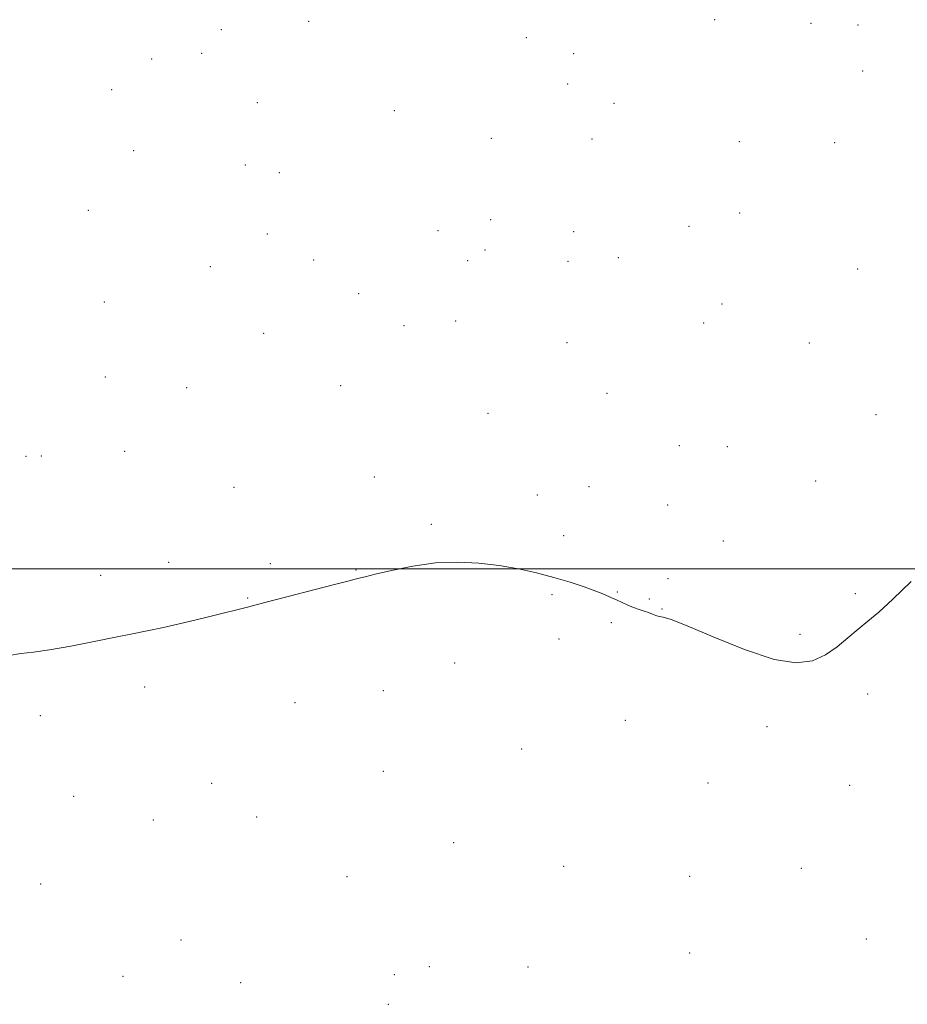
# Model space of a CAD drawing. Extents: x 2104800 to 2107700, y 294800 to 297700.
# Drawn here: x 2107010 to 2107245, y 296385 to 296646 of the extents above; entities that cross this region are included whole.
import ezdxf

# ---------------------------------------------------------------- set-up
doc = ezdxf.new("R2010")
doc.units = 0
doc.header["$MEASUREMENT"] = 0
for name, color, linetype, lineweight in [('CONTOUR INTERMEDIATE', 44, 'Continuous', 0), ('GRID LINE', 7, 'Continuous', 0), ('SPOT ELEVATION DTM', 2, 'Continuous', 13)]:
    doc.layers.add(name, color=color, linetype=linetype, lineweight=lineweight)

msp = doc.modelspace()

# ---------------------------------------------------------------- linework, layer by layer
at = {"layer": 'CONTOUR INTERMEDIATE', "elevation": 802, "flags": 128}
msp.add_lwpolyline([(2107246.294, 296496.724), (2107241.414, 296491.965), (2107237.677, 296488.575), (2107234.794, 296486.168), (2107232.232, 296484.071), (2107229.545, 296481.773), (2107226.652, 296479.408), (2107223.56, 296477.274), (2107220.158, 296475.698), (2107215.856, 296475.128), (2107209.946, 296476.04), (2107202.144, 296478.635), (2107193.858, 296482.002), (2107186.923, 296484.951), (2107182.692, 296486.591), (2107180.583, 296487.218), (2107179.537, 296487.425), (2107178.659, 296487.694), (2107177.727, 296488.065), (2107176.685, 296488.467), (2107175.495, 296488.853), (2107174.168, 296489.263), (2107172.732, 296489.758), (2107171.218, 296490.379), (2107169.681, 296491.082), (2107168.183, 296491.798), (2107166.719, 296492.49), (2107165.02, 296493.232), (2107162.753, 296494.127), (2107159.673, 296495.241), (2107155.897, 296496.494), (2107151.63, 296497.767), (2107147.044, 296498.955), (2107142.19, 296500.009), (2107137.085, 296500.893), (2107131.741, 296501.548), (2107126.139, 296501.837), (2107120.254, 296501.599), (2107114.193, 296500.765), (2107108.592, 296499.634), (2107104.221, 296498.599), (2107101.61, 296497.957), (2107100.321, 296497.639), (2107099.68, 296497.48), (2107098.97, 296497.304), (2107097.324, 296496.885), (2107093.833, 296495.983), (2107088.028, 296494.475), (2107081.192, 296492.696), (2107075.043, 296491.097), (2107070.785, 296489.996), (2107067.554, 296489.177), (2107063.969, 296488.293), (2107059.051, 296487.097), (2107053.427, 296485.751), (2107048.125, 296484.518), (2107043.839, 296483.577), (2107039.938, 296482.78), (2107035.458, 296481.893), (2107029.769, 296480.766), (2107023.589, 296479.582), (2107017.972, 296478.604), (2107013.683, 296478.006), (2107010.335, 296477.597), (2107007.252, 296477.093)], dxfattribs=at)
at = {"layer": 'GRID LINE', "flags": 128}
msp.add_lwpolyline([(2105000, 296500), (2107500, 296500)], dxfattribs=at)
at = {"layer": 'SPOT ELEVATION DTM'}
for p in [(2107086.65, 296645.14, 801.38), (2107194.24, 296645.54, 801.31), (2107219.72, 296644.58, 801.26), (2107232.18, 296644.1, 801.24), (2107063.47, 296642.93, 801.39), (2107144.27, 296640.75, 801.37), (2107058.29, 296636.62, 801.4), (2107156.86, 296636.57, 801.36), (2107044.99, 296635.15, 801.4), (2107233.47, 296631.98, 801.25), (2107155.29, 296628.48, 801.35), (2107034.4, 296626.96, 801.42), (2107073.02, 296623.56, 801.41), (2107167.55, 296623.35, 801.32), (2107109.36, 296621.43, 801.39), (2107135.07, 296614.08, 801.35), (2107161.68, 296613.96, 801.31), (2107200.77, 296613.23, 801.24), (2107225.98, 296612.93, 801.34), (2107040.28, 296610.84, 801.43), (2107069.85, 296607.07, 801.42), (2107078.82, 296605.02, 801.4), (2107028.24, 296595.01, 801.45), (2107134.89, 296592.59, 801.31), (2107200.84, 296594.33, 801.36), (2107120.93, 296589.6, 801.33), (2107156.87, 296589.34, 801.28), (2107187.38, 296590.76, 801.33), (2107075.66, 296588.78, 801.38), (2107133.32, 296584.53, 801.3), (2107087.93, 296581.86, 801.35), (2107128.73, 296581.71, 801.3), (2107155.32, 296581.53, 801.27), (2107168.69, 296582.49, 801.31), (2107060.55, 296580.08, 801.38), (2107232.09, 296579.51, 801.57), (2107099.89, 296572.99, 801.32), (2107032.5, 296570.74, 801.4), (2107196.12, 296570.25, 801.48), (2107111.9, 296564.5, 801.4), (2107125.58, 296565.68, 801.4), (2107191.27, 296565.21, 801.48), (2107074.69, 296562.45, 801.41), (2107155.12, 296559.93, 801.44), (2107219.34, 296559.89, 801.62), (2107032.74, 296550.87, 801.51), (2107054.3, 296548.06, 801.55), (2107095.13, 296548.6, 801.57), (2107165.69, 296546.52, 801.52), (2107134.12, 296541.27, 801.66), (2107236.96, 296540.87, 801.77), (2107184.87, 296532.65, 801.58), (2107197.58, 296532.44, 801.64), (2107011.76, 296529.86, 801.73), (2107015.75, 296529.93, 801.73), (2107037.85, 296531.16, 801.73), (2107104.02, 296524.33, 801.83), (2107066.82, 296521.63, 801.84), (2107160.89, 296521.85, 801.78), (2107220.97, 296523.31, 801.77), (2107147.25, 296519.62, 801.86), (2107181.74, 296516.93, 801.73), (2107119.17, 296511.82, 801.96), (2107154.23, 296508.82, 801.93), (2107196.54, 296507.42, 801.75), (2107049.52, 296501.74, 801.93), (2107076.48, 296501.37, 801.96), (2107031.48, 296498.32, 801.93), (2107099.21, 296499.77, 801.99), (2107181.87, 296497.45, 801.92), (2107151.13, 296493.24, 802.03), (2107168.43, 296493.91, 801.99), (2107231.45, 296493.49, 801.93), (2107070.47, 296492.28, 801.99), (2107176.86, 296492.04, 801.98), (2107180.29, 296489.44, 801.99), (2107166.85, 296485.78, 802.03), (2107216.83, 296482.66, 801.91), (2107152.98, 296481.47, 802.07), (2107125.36, 296475.06, 802.12), (2107043.17, 296468.71, 802.06), (2107106.41, 296467.79, 802.13), (2107234.76, 296466.87, 802.14), (2107082.97, 296464.61, 802.12), (2107015.5, 296461.15, 802.1), (2107170.5, 296459.89, 802.12), (2107208.12, 296458.23, 802.14), (2107143.07, 296452.3, 802.2), (2107106.44, 296446.36, 802.22), (2107060.9, 296443.21, 802.22), (2107192.46, 296443.31, 802.32), (2107229.97, 296442.69, 802.54), (2107024.37, 296439.78, 802.35), (2107045.45, 296433.46, 802.38), (2107072.82, 296434.32, 802.3), (2107125.02, 296427.46, 802.31), (2107154.17, 296421.18, 802.48), (2107217.15, 296420.67, 802.95), (2107096.75, 296418.47, 802.45), (2107187.59, 296418.53, 802.78), (2107015.61, 296416.53, 802.68), (2107052.83, 296401.72, 802.77), (2107234.45, 296401.93, 803.31), (2107187.62, 296398.25, 803.19), (2107118.56, 296394.62, 802.83), (2107144.78, 296394.53, 803.04), (2107037.4, 296392.07, 802.94), (2107109.31, 296392.49, 802.75), (2107068.6, 296390.4, 802.88), (2107107.76, 296384.66, 802.9)]:
    msp.add_point(p, dxfattribs=at)

doc.saveas('drawing.dxf')
